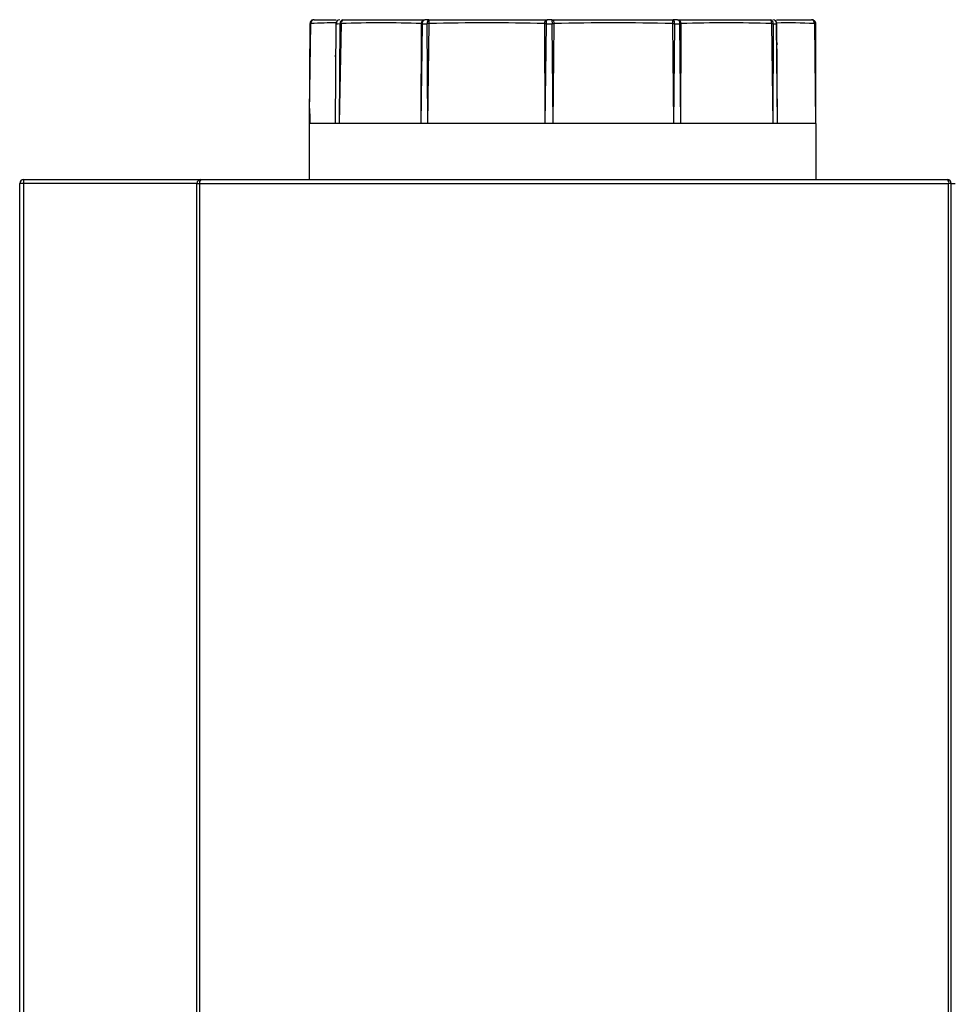
# Model space of a CAD drawing. Units: inches. Extents: x 0.9 to 15.8, y 0.6 to 10.5.
# Drawn here: x 2.3 to 2.4, y 7 to 7.2 of the extents above; entities that cross this region are included whole.
import ezdxf

# ---------------------------------------------------------------- set-up
doc = ezdxf.new("R2010")
doc.units = ezdxf.units.IN
doc.header["$MEASUREMENT"] = 0

msp = doc.modelspace()

# ---------------------------------------------------------------- linework, layer by layer
at = {"color": 7, "linetype": 'Continuous', "lineweight": 25}
for p, q in [((2.312233503197855, 7.162150559822525), (2.312051735996429, 7.162120418528083)), ((2.3121934939874, 7.162150559822525), (2.315820661925032, 7.162150559822525)), ((2.316913148087053, 7.162150559822525), (2.330265253913962, 7.162150559822525)), ((2.330894461590383, 7.162150559822525), (2.330265253913962, 7.162150559822525)), ((2.330894461590383, 7.162150559822525), (2.35016487389053, 7.162150559822525)), ((2.350921523891133, 7.162150559822525), (2.35016487389053, 7.162150559822525)), ((2.350921523891133, 7.162150559822525), (2.370715258303489, 7.162150559822525)), ((2.371386755708623, 7.162150559822525), (2.370715258303489, 7.162150559822525)), ((2.371386755708623, 7.162150559822525), (2.386518454807853, 7.162150559822525)), ((2.38750413858036, 7.162150559822525), (2.39320517809719, 7.162150559822525)), ((2.311465350186117, 7.145223476489191), (2.311548173530284, 7.161502406404768)), ((2.311486816695732, 7.146923677058783), (2.311670936840862, 7.16150644720785)), ((2.311525900547131, 7.161502670181302), (2.311490135109606, 7.149371627463016)), ((2.31157071659898, 7.161502519166088), (2.311548173530286, 7.161502406405115)), ((2.315759701498569, 7.161507093888282), (2.315624365494743, 7.145223476489191)), ((2.315770031930129, 7.16150217808054), (2.315624365494743, 7.145223476489191)), ((2.315759701498564, 7.161507093888282), (2.315743791282754, 7.161505112667141)), ((2.315743791282754, 7.161505112667141), (2.315770031930129, 7.16150217808054)), ((2.316369554090422, 7.145223476489191), (2.316650860540242, 7.161507256792999)), ((2.316369554090422, 7.145223476489191), (2.316453536101891, 7.161504594717863)), ((2.316453536101719, 7.1615045947178), (2.316650860540243, 7.161507256793061)), ((2.329645406313385, 7.161507459352969), (2.329606288343967, 7.145223476489191)), ((2.329815072501685, 7.161502751912147), (2.329606288343967, 7.145223476489191)), ((2.329815072501662, 7.161502751912456), (2.330644353283029, 7.161502335103584)), ((2.330732700051077, 7.145223476489191), (2.330644353283104, 7.161502335103394)), ((2.330732700051077, 7.145223476489191), (2.3309693469429, 7.161506265494504)), ((2.349723507551999, 7.161507684350238), (2.349808791553197, 7.145223476489191)), ((2.350011003741267, 7.161503037587954), (2.349808791553197, 7.145223476489191)), ((2.350011003741319, 7.161503037587954), (2.351008250251232, 7.161502799451069)), ((2.351159636714527, 7.145223476489191), (2.351008250251202, 7.161502799450756)), ((2.351159636714527, 7.145223476489191), (2.351306276207037, 7.161506658060024)), ((2.370569767745427, 7.161504753657285), (2.37073043582288, 7.145223476489191)), ((2.370898676694423, 7.161499555732193), (2.37073043582288, 7.145223476489191)), ((2.370898676694471, 7.161499555732191), (2.371783682717315, 7.161499521618402)), ((2.371935175060495, 7.145223476489191), (2.371783682717294, 7.161499521618402)), ((2.371935175060495, 7.145223476489191), (2.371984936049263, 7.161504420342926)), ((2.38671121122696, 7.1615055367454), (2.386923675624863, 7.145223476489191)), ((2.386989498191765, 7.161500910397176), (2.386923675624863, 7.145223476489191)), ((2.386989498191802, 7.161500910397176), (2.387531888737924, 7.161501001932155)), ((2.387531888737387, 7.161501001931377), (2.387581011767212, 7.161504808393925)), ((2.387660647779804, 7.145223476489191), (2.387531888737912, 7.161501001931778)), ((2.387581011767212, 7.161504808393925), (2.387576675974475, 7.16150580338236)), ((2.387660647779804, 7.145223476489191), (2.387576675974479, 7.161505803381983)), ((2.393683756079091, 7.161505527162384), (2.393873622306921, 7.145223476489191)), ((2.393837778107054, 7.161501226900688), (2.393890530033236, 7.161501490672851)), ((2.393837778107041, 7.161501226900689), (2.393873622306921, 7.145223476489191)), ((2.393927716029263, 7.149384386617391), (2.393912796039534, 7.161501490674507)), ((2.387592485441747, 7.158440311184257), (2.387608625165902, 7.158133876960285)), ((2.315691784354692, 7.156116447897951), (2.315724245433576, 7.156385387020765)), ((2.393945444301033, 7.145223476489191), (2.393925594287433, 7.151107535694303)), ((2.311482201233868, 7.147658322649794), (2.311471959283364, 7.145223476489191)), ((2.311542933581332, 7.146807554627993), (2.31153668421975, 7.145223476489191)), ((2.393945444301033, 7.145223476489191), (2.393926795574382, 7.146932565435179)), ((2.311437947476331, 7.145238389679163), (2.311437947476331, 7.136108893155857)), ((2.315624365494743, 7.145223476489191), (2.311544109171201, 7.145223476489191)), ((2.316369554090422, 7.145223476489191), (2.315624365494743, 7.145223476489191)), ((2.329606288343967, 7.145223476489191), (2.316369554090422, 7.145223476489191)), ((2.330732700051077, 7.145223476489191), (2.329606288343967, 7.145223476489191)), ((2.349808791553197, 7.145223476489191), (2.330732700051077, 7.145223476489191)), ((2.351159636714527, 7.145223476489191), (2.349808791553197, 7.145223476489191)), ((2.361260204555429, 7.145223476489191), (2.351159636714527, 7.145223476489191)), ((2.37073043582288, 7.145223476489191), (2.361260204555429, 7.145223476489191)), ((2.371935175060495, 7.145223476489191), (2.37073043582288, 7.145223476489191)), ((2.386923675624863, 7.145223476489191), (2.371935175060495, 7.145223476489191)), ((2.387660647779804, 7.145223476489191), (2.386923675624863, 7.145223476489191)), ((2.393873622306921, 7.145223476489191), (2.387660647779804, 7.145223476489191)), ((2.393945444301033, 7.145223476489191), (2.393873622306921, 7.145223476489191)), ((2.393973369678765, 7.136108893155858), (2.393973369678765, 7.145238389679163)), ((2.264924145395161, 7.135457851489192), (2.264273103728494, 7.135457851489192)), ((2.264273103728495, 6.972697434822524), (2.264273103728494, 7.135457851489192)), ((2.264924145395161, 7.136108893155858), (2.293770299241316, 7.136108893155858)), ((2.264924145395161, 7.135457851489192), (2.264924145395161, 7.136108893155858)), ((2.293119257574649, 7.135457851489192), (2.264924145395161, 7.135457851489192)), ((2.264924145395162, 6.972697434822524), (2.264924145395161, 7.135457851489192)), ((2.293119257574649, 7.135457851489192), (2.293558522070316, 7.135457851489192)), ((2.293119257574649, 6.972697434822524), (2.293119257574649, 7.135457851489192)), ((2.293558522070316, 7.135457851489192), (2.415542172566166, 7.135457851489192)), ((2.293558522070316, 7.135457851489192), (2.293558522070316, 6.972697434822524)), ((2.293770299241316, 7.136108893155858), (2.415330395395162, 7.136108893155858)), ((2.415542172566162, 6.972697434822524), (2.415542172566166, 7.135457851489192)), ((2.415981437061829, 7.135457851489192), (2.415542172566166, 7.135457851489192)), ((2.415981437061829, 6.972697434822524), (2.415981437061829, 7.135457851489192)), ((2.415981437061829, 7.135457851489192), (2.416632478728496, 7.135457851489192))]:
    msp.add_line(p, q, dxfattribs=at)
at = {"color": 7, "linetype": 'Continuous', "lineweight": 25, "flags": 128}
for points in [[(2.311548173530111, 7.161502406404401), (2.311590323198511, 7.161504866843066), (2.311670936840868, 7.161506447208197)], [(2.311754966094272, 7.161507346055409), (2.311659636914515, 7.161505641301341), (2.311600907420083, 7.161502670181302)], [(2.315770031930169, 7.161502178080539), (2.316039380245186, 7.161500463310832), (2.3164535361019, 7.161504594717924)], [(2.329645406313399, 7.161507459353277), (2.329713301824926, 7.161505036187108), (2.329815072502526, 7.16150275191182)], [(2.349723507552011, 7.161507684350238), (2.349857457896023, 7.161505877766075), (2.350011003741267, 7.161503037587954)], [(2.351008250250055, 7.161502799450428), (2.351115017970649, 7.161504403057175), (2.351306276207038, 7.161506658060337)], [(2.371783682717294, 7.161499521618402), (2.371900906422685, 7.161501627138262), (2.371984936049263, 7.161504420342926)], [(2.38671121122696, 7.1615055367454), (2.386828414026271, 7.161503991757778), (2.386989498191765, 7.161500910397176)], [(2.393683756079091, 7.161505527162384), (2.393779064115257, 7.161503895969724), (2.393837778107041, 7.161501226900689)]]:
    msp.add_lwpolyline(points, dxfattribs=at)
at = {"color": 7, "linetype": 'Continuous', "lineweight": 25}
for centre, radius, start, end in [((2.312196157798723, 7.16150258100577), 0.0006479842921352293, 90.23553900607294, 180.0154385249446), ((2.312264628983883, 7.16155882227855), 0.0005959979099572163, 96.85484692442613, 185.04153840802), ((2.316402209358371, 7.161508093805476), 0.0006425086378788237, 90.65995070024178, 180.0891677633556), ((2.316407273470185, 7.161513342389596), 0.0006373393304764908, 91.12061563339988, 181.0037047415706), ((2.317040504455991, 7.161573451929795), 0.0005909933709954114, 102.4445945423174, 186.690783265984), ((2.317246168348418, 7.161639659321823), 0.0006098539301315697, 123.0975141432644, 192.5390708023286), ((2.330279943881669, 7.161516133023786), 0.0006345968469104396, 91.32643006648905, 180.783143172111), ((2.330388754804756, 7.161584408969073), 0.0005794646312685789, 102.3058005050475, 188.1009764484641), ((2.331253513447558, 7.161639662029749), 0.0006244475885167543, 125.0990146854542, 192.7041849749138), ((2.329587972366793, 7.161672209492234), 0.001391306267449689, 353.1499056661776, 20.10940408017968), ((2.350293153656534, 7.161589541483829), 0.0005754974150415439, 102.8795634542707, 188.1773233809512), ((2.350810356278206, 7.161655131267705), 0.0008136934101562297, 142.4925981646219, 190.7729575625005), ((2.349798631927728, 7.161670533835543), 0.001221192576810766, 352.1052991610249, 23.14626230799464), ((2.350743411547446, 7.161607229971231), 0.0005717790957004833, 349.8693736428195, 71.85001653077157), ((2.371399747220047, 7.161657063097276), 0.0008438389032991267, 144.2094859283936, 190.3986443612294), ((2.370183437532219, 7.161649380135857), 0.0007307628966245164, 348.1690582366733, 43.30097828362168), ((2.371198949685831, 7.161589538706952), 0.000591621326792039, 351.2482706475072, 71.49164401870428), ((2.37136117265472, 7.161526915445214), 0.0006241688890028032, 357.9346077255295, 87.65093748158742), ((2.386023134677076, 7.161651227240935), 0.0007033314005428716, 348.0449963428991, 45.23113117488455), ((2.386411133137775, 7.161577148578249), 0.0005833681478540115, 352.4907515736894, 79.39896967956935), ((2.386906116519137, 7.161524790884346), 0.0006262242277462913, 357.8229289471162, 87.8150431621645), ((2.386927990932821, 7.161501865916092), 0.0006486969915970465, 0.3477765233102051, 89.82329208218947), ((2.393104326422497, 7.161575678235025), 0.0005836607747092714, 353.096844432819, 80.049832023173), ((2.393196468366085, 7.161509258927559), 0.0006413600371870321, 359.2824416175912, 89.2218938757492), ((2.393258651087791, 7.161495250984649), 0.0006554467894345051, 0.4026848125902169, 91.17554655768558), ((2.312149935099281, 7.161507660947572), 0.0006253580907589717, 106.5120925718802, 180.6120835754654), ((2.315407602525461, 7.105521355293972), 0.0561096532432938, 89.40878454996495, 93.81848272739711), ((2.323150584404817, 7.004273394323262), 0.1573681477221079, 87.63464453774284, 92.36714172638828), ((2.331410621435143, 7.111580049213973), 0.04992816635213914, 90.50639743116237, 90.8793764727697), ((2.340371601370122, 6.82876024682905), 0.3328788297956962, 88.39011911497639, 91.6185503675889), ((2.360902965294687, 6.806899003593597), 0.3547374875141446, 88.43846344430615, 91.5502079493194), ((2.369460129180869, 7.080881407979115), 0.08063098142826867, 88.97772453062366, 89.21147414574146), ((2.379363070027527, 6.963690156152268), 0.1979518122632188, 87.87264272083598, 92.13604449288655), ((2.389419467240704, 7.086647589093821), 0.07497929748386552, 86.73966459670483, 91.44677684989945), ((2.264924145395161, 7.135457851489192), 0.0006510416666669627, 90, 180), ((2.293770299241316, 7.135457851489192), 0.0006510416666669627, 90, 179.9999999574781), ((2.294217710168318, 7.135603389670917), 0.0006750631902933367, 131.5113927091927, 192.4502573358261), ((2.414882984468167, 7.135603389670915), 0.0006750631902902519, 347.5497426642902, 48.48860729133057), ((2.415330395395162, 7.135457851489192), 0.0006510416666665186, 0, 90)]:
    msp.add_arc(centre, radius, start, end, dxfattribs=at)

doc.saveas('drawing.dxf')
